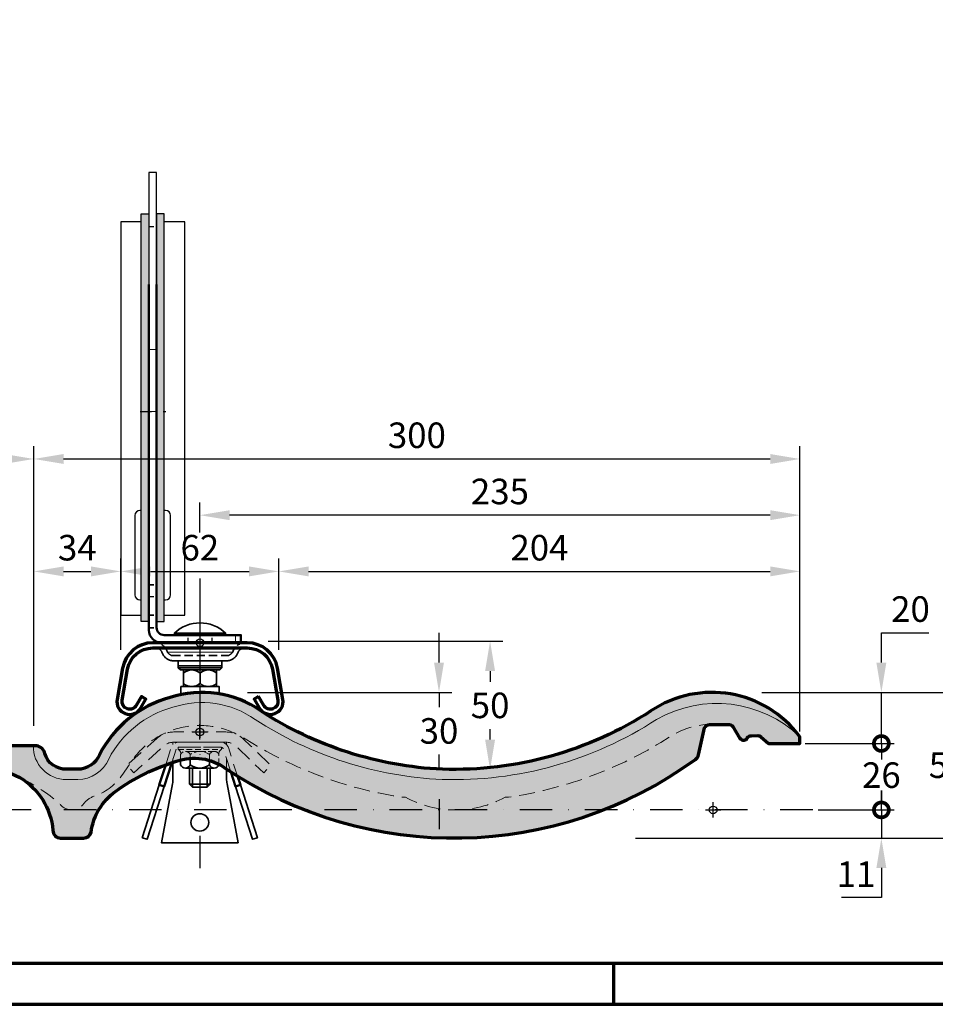
# Model space of a CAD drawing. Units: millimetres. Extents: x -488 to 1375, y -18 to 972.
# Drawn here: x 169 to 528, y 0 to 385 of the extents above; entities that cross this region are included whole.
import ezdxf
from ezdxf.enums import TextEntityAlignment as Align

# ---------------------------------------------------------------- set-up
doc = ezdxf.new("R2010")
doc.units = ezdxf.units.MM
doc.header["$PDMODE"] = 34
doc.header["$PDSIZE"] = 3
doc.linetypes.add('STRICHPUNKT', pattern=[25.4, 12.7, -6.35, 0, -6.35])
doc.linetypes.add('VERDECKT', pattern=[9.524999999999999, 6.35, -3.175])
doc.layers.add('Basispunkt', color=191, linetype='Continuous', plot=False)
for name, color, linetype, lineweight in [('BEMASSUNG', 170, 'Continuous', 25), ('CREATON_GrE 0.20 (rot)', 10, 'Continuous', 20), ('CREATON_GrE 0.25', 2, 'Continuous', 25), ('CREATON_GrE 0.35', 3, 'Continuous', 35), ('CREATON_GrE 0.50', 7, 'Continuous', 50), ('CREATON_GrE 0.70', 4, 'Continuous', 70), ('CREATON_GrE Schrägen', 171, 'Continuous', 20), ('CREATON_GrE_Zub 0.20', 1, 'Continuous', 25), ('CREATON_GrE_Zub 0.25', 2, 'Continuous', 25), ('CREATON_Linie 0.20 (rot)', 10, 'Continuous', 20), ('CREATON_Linie 0.25 - Funktion', 2, 'Continuous', 35), ('CREATON_Linie 0.35 - Funktion', 3, 'Continuous', 35), ('CREATON_Linie 0.50 - Funktion', 7, 'Continuous', 50), ('CREATON_Linie 0.70', 4, 'Continuous', 70), ('CREATON_Linie 0.70 - Funktion', 4, 'Continuous', 70), ('CREATON_PAPIER', 4, 'Continuous', 70), ('CREATON_PAPIER-Dateiname', 251, 'Continuous', 70), ('CREATON_Schraube', 143, 'Continuous', 35)]:
    doc.layers.add(name, color=color, linetype=linetype, lineweight=lineweight)
doc.layers.add('CREATON_GrE_Zub Schraffur solid', color=254, linetype='Continuous', lineweight=30, transparency=0.4)
doc.layers.add('CREATON_Schraffur grau_VA', color=254, linetype='Continuous', lineweight=30, transparency=0.4)
doc.layers.add('CREATON_Mittellinie', color=2, linetype='STRICHPUNKT')
doc.layers.add('Mittellinie', color=2, linetype='STRICHPUNKT')
doc.styles.add('ARIAL', font='arial.ttf')
doc.dimstyles.new('CREATON M1-1', dxfattribs={"dimscale": 3.33333, "dimtxt": 3, "dimasz": 3.5, "dimexe": 1.5, "dimexo": 0.625, "dimgap": 1.25, "dimtad": 1, "dimtih": 1, "dimtoh": 1, "dimdec": 1, "dimdsep": 46, "dimtxsty": 'ARIAL', "dimcen": 2.5, "dimclrd": 256, "dimclre": 256, "dimclrt": 256, "dimadec": 0, "dimazin": 0, "dimtfac": 1, "dimtdec": 1, "dimtmove": 0, "dimatfit": 3, "dimfxl": 1.25, "dimtvp": 1, "dimtolj": 1, "dimtzin": 0, "dimlwd": -1, "dimlwe": -1, "dimarcsym": 0})

# ---------------------------------------------------------------- blocks, each defined once
blk = doc.blocks.new('CREATON_DS-VER_Fläche-GrE - VA')
at = {"layer": 'CREATON_Schraffur grau_VA'}
h = blk.add_hatch(color=256, dxfattribs=at)
h.dxf.hatch_style = 1
edge = h.paths.add_edge_path()
edge.add_arc((-285.3571886483247, -10.40636834598725), 26.96460302968017, 5.115830004722909, 59.103903414731406, ccw=False)
edge.add_arc((-255.5000000000077, -8.001948570459405), 3, 180, 270)
edge.add_line((-255.5000000000077, -11.0019485704594), (-246.5000000000077, -11.0019485704594))
edge.add_arc((-246.5000000000077, -8.001948570459414), 2.999999999999991, 270, 347.3626342189932)
edge.add_arc((-220.2721301638883, -11.84938209040098), 23.51804782357011, 125.71937507718869, 172.2016493391211, ccw=False)
edge.add_arc((-187.3437764286932, -57.27516567457147), 79.62299229808704, 106.5945195369199, 125.87321216050259, ccw=False)
edge.add_arc((-203.0923884748026, -0.2576306980047498), 20.51710904068756, 53.58877265080838, 109.92330818059301, ccw=False)
edge.add_arc((-101.4518588202772, 149.4177817887724), 160.4245347718803, 236.1060005897256, 306.0877212029955)
edge.add_arc((-8.669867149815515, 22.23982596298277), 3.00000000000002, 304.7915902708081, 347.2367236164307)
edge.add_line((-5.743993684623376, 21.57705566666235), (-3.354810919397835, 32.12436971359227))
edge.add_arc((-1.272216315401119, 31.18445586041318), 2.28487162352597, 93.19216522444782, 155.7094541381237, ccw=False)
edge.add_arc((-0.6337640215127077, 3.546473979741695), 29.9291042524821, 90.00600440543627, 91.4659751761294, ccw=False)
edge.add_line((-0.6369004912051537, 33.47557806787805), (5.909692272508153, 33.46504453165326))
edge.add_arc((6.07199787359972, 31.59258018911468), 1.879485520621039, 31.98461119759793, 94.95402762718447, ccw=False)
edge.add_line((7.666159437993599, 32.58812764093875), (10.33641087097993, 28.19827641925366))
edge.add_arc((12.10996544424742, 29.41432287581483), 2.150410381502335, 214.4366765093833, 256.7265945325078)
edge.add_line((11.61623552229338, 27.32135952853895), (12.19821339871368, 27.33452644881999))
edge.add_arc((12.13162836741285, 28.65545032251748), 1.32260101561179, 272.8857188350765, 339.7777423106318)
edge.add_arc((14.94411995938742, 27.20153198882826), 1.860873907897535, 88.84283189237198, 147.6131879444656, ccw=False)
edge.add_line((14.98170034611684, 29.06202638968711), (17.52028257629325, 29.08836023024918))
edge.add_arc((17.5191053564619, 27.46947597529164), 1.618884682982692, 46.2065968657696, 89.95833567730352, ccw=False)
edge.add_line((18.63947080017869, 28.63805155663897), (21.70999660970728, 26.0046675004391))
edge.add_line((21.70999660970728, 26.0046675004391), (33.99999999999244, 26.0046675004391))
edge.add_line((33.99999999999244, 26.0046675004391), (33.99999999999244, 28.63805155663903))
edge.add_arc((-0.4730457085221458, 3.101488515438383), 42.9011297331265, 36.52990024002294, 123.852066130524)
edge.add_arc((-101.68289975931, 157.8614337882399), 142.0190695598536, 268.2543675758427, 302.9820244192885, ccw=False)
edge.add_arc((-99.5312805079608, 158.2500564400137), 142.4891077948804, 237.0124223541821, 267.39431723848065, ccw=False)
edge.add_arc((-200.1494082258245, 5.84044359093253), 40.15760783860804, 54.99050507931338, 108.1488223579101)
edge.add_arc((-201.1307231897037, 1.490751737954628), 44.04467399729088, 105.1719514066278, 152.8110631044938)
edge.add_arc((-248.7996677603841, 25.07793545126091), 9.169662976249002, 270.01991585263266, 337.81790812823533, ccw=False)
edge.add_line((-248.7964804112564, 15.90827302896872), (-253.1836982488862, 15.89247272463143))
edge.add_arc((-253.2429533049008, 24.83218602669979), 8.939909679904003, 198.1012118208229, 270.3797677611258, ccw=False)
edge.add_arc((-265.2738046925379, 21.54302674086021), 3.570224917539775, 8.237990688015394, 83.19874996573081)
edge.add_line((-264.850998550228, 25.08812771655144), (-276.600000000001, 25.08812764093881))
edge.add_arc((-278.5999996441786, 25.08812736804243), 1.999999644177611, -149.9449762725505, 7.817906691798271e-06, ccw=False)
edge.add_line((-280.3310890000011, 24.0864646409388), (-282.0689108129858, 27.08979137024079))
edge.add_arc((-283.800000000001, 26.08812764093858), 2.000000000000127, 30.05505100000623, 143.1301023541573)
edge.add_line((-285.4000000000012, 27.28812764093863), (-285.7000000074185, 26.88812763104869))
edge.add_arc((-287.3000000000011, 28.08812764093931), 2.000000000000482, 270.00000000000324, 323.1301019999846, ccw=False)
edge.add_line((-287.300000000001, 26.08812764093881), (-289.300000000001, 26.08812764093881))
edge.add_arc((-289.3000003455841, 28.08812636457503), 1.999998723636254, 209.4002250161936, 270.0000099002309, ccw=False)
edge.add_line((-291.0424230000012, 27.10631264093871), (-293.5575768844876, 31.56994314627781))
edge.add_arc((-295.300000000001, 30.58812764093891), 1.999999999999889, 29.40026299999934, 90)
edge.add_line((-295.300000000001, 32.58812764093881), (-298.5000000000011, 32.58812764093881))
edge.add_line((-298.5000000000011, 32.58812764093881), (-300.0000000000011, 31.08812764093881))
edge.add_line((-300.0000000000011, 31.08812764093881), (-300, 19.85834911326799))
edge.add_arc((-302.8638467428766, -52.09738163066213), 72.01269891525837, 64.19083665342691, 87.72082401497119, ccw=False)
edge.add_line((-271.5113120261259, 12.73198958250483), (-271.5113289697629, 12.73195454720906))
blk.add_lwpolyline([(-271.5113289697629, 12.73195454720906, -0.2400237207550758), (-258.5000000000077, -8.001948570459405, 0.414213562373095), (-255.5000000000077, -11.0019485704594), (-246.5000000000077, -11.0019485704594, 0.3509918694224949), (-243.5726771269678, -8.658287504987442, -0.2056446634278501), (-234.0023378626695, 7.244595231782597, -0.08431813866060091), (-210.0838403135397, 19.03152077566259, -0.2508789956491038), (-190.9139126991243, 16.25407700194805, 0.3152111031183293), (-6.958088043798227, 19.77612705844862, 0.1873487492714559), (-5.743993684623376, 21.57705566666235), (-3.354810919397835, 32.12436971359227, -0.2797567602980581), (-1.399449334763698, 33.4657822497705, -0.00637041040570875), (-0.6369004912051537, 33.47557806787805), (5.909692272508153, 33.46504453165326, -0.281885113367577), (7.666159437993599, 32.58812764093875), (10.33641087097993, 28.19827641925366, 0.1866478121598271), (11.61623552229338, 27.32135952853895), (12.19821339871368, 27.33452644881999, 0.3004520997275816), (13.37270268777883, 28.19827641925366), (13.37270268777883, 28.19827641925366, -0.2622068452192739), (14.98170034611684, 29.06202638968711), (17.52028257629325, 29.08836023024918, -0.1932563726064899), (18.63947080017869, 28.63805155663897), (21.70999660970728, 26.0046675004391), (33.99999999999244, 26.0046675004391), (33.99999999999244, 28.63805155663903, 0.4005899209593592), (-24.37114243819116, 38.72995894398659, -0.1526984707236453), (-106.0091301159912, 15.90827302896884, -0.1333480833890162), (-177.1104996333791, 38.73181264405008, 0.2361979528418307), (-212.6579513643715, 44.00023677525868, 0.2109112945633161), (-240.3086640492252, 21.61591652076999, -0.3047671279959746), (-248.7964804112564, 15.90827302896872), (-253.1836982488862, 15.89247272463143, -0.3262639736648206), (-261.7404193499326, 22.05458708186049, 0.3392633204709765), (-264.850998550228, 25.08812771655144), (-276.600000000001, 25.08812764093881, -0.7669456655211321), (-280.3310890000011, 24.0864646409388), (-282.0689108129858, 27.08979137024079, 0.5377414752474688), (-285.4000000000012, 27.28812764093863), (-285.7000000074185, 26.88812763104869, -0.2360679758682893), (-287.300000000001, 26.08812764093881), (-289.300000000001, 26.08812764093881, -0.2707561185333388), (-291.0424230000012, 27.10631264093871), (-293.5575768844876, 31.56994314627781, 0.2707558942831454), (-295.300000000001, 32.58812764093881), (-298.5000000000011, 32.58812764093881), (-300.0000000000011, 31.08812764093881), (-300, 19.85834911326799), (-300, 19.85834911326799), (-300, 19.85834911326799, -0.1030312070118922), (-271.5113120261259, 12.73198958250483)], format="xyb", close=True)
at = {"layer": 'Basispunkt'}
for p in [(-300, 0), (0, 0)]:
    blk.add_point(p, dxfattribs=at)
at = {"layer": 'CREATON_Linie 0.20 (rot)'}
blk.add_lwpolyline([(33.99999999999244, 28.63805155663903, 0.3319491279666355), (-22.16736441022374, 35.3916484807055, -0.1528059542552944), (-106.1609880084218, 11.9110470098606, -0.1335269013374867), (-179.3494873531126, 35.41637800219814, 0.2374534082422106), (-211.5104886508832, 40.16679580298553, 0.2105802717437399), (-236.6795737538418, 19.9259121418645, -0.3005841826171947), (-248.7879949984504, 11.90827764801438), (-253.2429533049007, 11.8922763467958, -0.4200190867779804), (-266.1803315702159, 25.0881277079963)], format="xyb", dxfattribs=at)
at = {"layer": 'CREATON_Linie 0.20 (rot)', "color": 1, "linetype": 'VERDECKT', "flags": 128}
blk.add_lwpolyline([(-271.5113120261259, 12.73198958250482, -0.06478737925750434), (-255.9649074447693, 2.549835112481389), (-255.9649074447693, 2.549835112481389, 0.5401152126559882), (-246.2811783586183, 2.669833299611867, -0.1447761244128703), (-241.8916042945987, 5.543710945300688, 0.1596273859664846), (-231.1198302681528, 14.02545160900132), (-228.898630482609, 17.22496505707085, -0.4261261469537125), (-183.2555013285389, 27.75981797390358), (-180.1854482419205, 26.00654983099258, 0.1000404242360654), (-121.3399452053648, 4.938561571967796), (-120.4927424250861, 4.937595050839889, 0.2527892308738961), (-81.43318919881972, 4.936239367505834), (-80.12060612337132, 4.937595050839889, 0.0984156551020997), (-20.42767324730835, 26.44185442414016), (-14.7176050397054, 29.95474358473888, -0.1166129297253227), (-1.39944933476478, 33.46578224977044, -0.1166129297253227)], format="xyb", dxfattribs=at)
blk = doc.blocks.new('DIN6923-VER')
at = {"color": 0, "linetype": 'ByBlock', "ltscale": 0.35}
for points in [[(-3.754722296592464, -6.849999999998658, -0.6661733875264385), (-7.507499046324912, -6.849999999998544), (-7.507499046324912, -4.975247228578965)], [(-2.003952559448408e-13, -8.099999999998461, 0.1620839803639259), (3.754723250267744, -6.849999999998632, 0.1620839803639259)], [(3.754723250267744, -6.84999999999866, 0.6661733875264392), (7.507499999999966, -6.849999999998547), (7.507499999999966, -6.632174010807304)]]:
    blk.add_lwpolyline(points, format="xyb", dxfattribs=at)
for points in [[(-3.754722296592464, -4.315193576227163), (-3.754722296592464, -6.849999999998658)], [(3.754723250267745, -5.09855689232894), (3.754723250267744, -6.84999999999866)], [(9.53675025505696e-07, -8.099999999998547), (-5.631110671458575, -8.099999999998545)], [(2.69784194983913e-14, -8.099999999998547), (5.631111625133854, -8.099999999998548)]]:
    blk.add_lwpolyline(points, dxfattribs=at)
blk.add_arc((9.536745721492721e-07, -1.835821325557902), 6.264178674440555, 233.1733528930975, 270, dxfattribs=at)
at = {"layer": 'CREATON_Linie 0.20 (rot)', "color": 8, "linetype": 'VERDECKT', "ltscale": 0.35}
for p, q in [((-8.500000000000028, -0.7999999999999545), (-8.500000000000028, 0)), ((-8.500000000000028, 0), (8.500000000000028, 0)), ((8.500000000000028, 0), (8.500000000000028, -0.7999999999999545)), ((-8.500000000000028, -0.7999999999999545), (8.500000000000028, -0.7999999999999545)), ((5.631111625133457, -1.600000000000477), (-5.631110671461698, -1.600000000003092))]:
    blk.add_line(p, q, dxfattribs=at)
for points in [[(-7.507499046324912, -4.975247228578965), (-7.507499046324911, -2.850000000007411, -0.6661733875264385), (-3.754722296592463, -2.84999999999843), (-3.754722296592464, -4.315193576227163)], [(9.53675026948986e-07, -1.59999999999863, 0.162083980363926), (-3.754722296592918, -2.849999999998459, 0.162083980363926)], [(7.507499999999966, -6.632174010807304), (7.507499999999967, -2.849999999998092, 0.6661733875264385), (3.754723250267745, -2.849999999998432), (3.754723250267745, -5.09855689232894)]]:
    blk.add_lwpolyline(points, format="xyb", dxfattribs=at)
for points in [[(9.53675026948986e-07, -1.599999999998545), (-5.631110671458573, -1.599999999998543)], [(2.842170943040401e-14, -1.599999999998545), (5.631111625133856, -1.599999999998546)]]:
    blk.add_lwpolyline(points, dxfattribs=at)
for centre, radius, start, end in [((-9.40191955712865, -2.501919557128758), 1.926133190220368, 349.5886123793649, 62.07898099877029), ((2.544044577946901e-13, -7.86417867443919), 6.264178674440555, 53.17335289309752, 89.99999999999999), ((9.40191955712865, -2.501919557128758), 1.926133190220368, 117.9210190012297, 190.4113876206351)]:
    blk.add_arc(centre, radius, start, end, dxfattribs=at)
blk = doc.blocks.new('CREATON_DS-ZUB_Befestigungslasche - VA dyn')
at = {"layer": 'Basispunkt'}
blk.add_point((0, 0), dxfattribs=at)
at = {"layer": 'CREATON_Linie 0.20 (rot)', "color": 1, "linetype": 'VERDECKT', "flags": 128}
blk.add_lwpolyline([(-20.33924866155405, -5.682562348505485), (-16.85232513406697, -2.555360779443959, -0.1848287628993796), (-10.17569822553315, 0), (10.17569822553315, 0, -0.1939770824003312), (17.11109283487895, -2.795813605086494), (19.82126838861853, -5.404871157936213), (27.83366934651167, -13.11832544203457), (25.05951150277332, -16), (14.33693499114065, -5.677488163051919, 0.1939770824003318), (10.17569822553315, -4), (-10.17569822553315, -4, 0.1848287628993791), (-14.18167437065347, -5.533216467666364), (-25.85245188531206, -16), (-28.52310264872557, -13.02214431177761)], format="xyb", close=True, dxfattribs=at)
for points in [[(-13.35947603471283, -12.87021137298684), (-11.1703781967862, -6.079540528806319, -0.3255581123210123), (-8.315075347369145, -3.999999999999943), (8.315075347369145, -4, -0.3255581123210166), (11.17037819678626, -6.079540528806376), (14.78004478597004, -17.27687362178466)], [(12.13673569432061, -15.59570456469359), (9.266842963841555, -6.693180176268754, 0.3255581123210066), (8.315075347369145, -6), (-8.315075347369032, -6, 0.3255581123210088), (-9.266842963841441, -6.693180176268811), (-10.99683145456861, -12.05967508627963)]]:
    blk.add_lwpolyline(points, format="xyb", dxfattribs=at)
for points in [[(-10.5, -4.008770713861963), (-10.5, -4.944250924279515)], [(10.5, -4.944250924279459), (10.5, -4.008770713861963)], [(-10.5, -10.518483635373), (-10.5, -11.89969424680558)], [(10.5, -14.51786407258845), (10.5, -10.5184836353726)]]:
    blk.add_lwpolyline(points, dxfattribs=at)
at = {"layer": 'CREATON_Linie 0.25 - Funktion'}
blk.add_lwpolyline([(-10.5, -11.89969424680558), (-10.5, -18.41922098399186, -0.04637017964159718), (-10.67127813065679, -20.26210633449375), (-15, -43.34862297099068), (0, -43.34862297099068), (15, -43.34862297099068), (10.67127813065679, -20.26210633449375, -0.04637017964159695), (10.5, -18.41922098399186), (10.5, -14.51786407258845)], format="xyb", dxfattribs=at)
blk.add_ellipse((0, -35.37906538625663), major_axis=(3.501821668478708, 0), ratio=0.9672285724885132, dxfattribs=at)
at = {"layer": 'CREATON_Linie 0.35 - Funktion'}
for points in [[(-22.55218195575219, -41.38636035253745), (-15.88313042740712, -20.69869030542628)], [(-13.97959519446236, -21.31232995288889), (-20.64864672280737, -42.00000000000006), (-22.55218195575219, -41.38636035253745)], [(15.88313042740719, -20.69869030542627), (22.5521819557523, -41.38636035253745), (20.64864672280754, -42.00000000000006), (13.9795951944625, -21.31232995288885)]]:
    blk.add_lwpolyline(points, dxfattribs=at)
at = {"layer": 'CREATON_Linie 0.50 - Funktion'}
for points in [[(-13.97959519446238, -21.31232995288889), (-15.88313042740712, -20.69869030542628), (-13.35947603471283, -12.87021137298684)], [(-10.99683145456861, -12.05967508627963), (-13.97959519446238, -21.31232995288889)], [(14.78004478597004, -17.27687362178466), (15.88313042740714, -20.69869030542628), (13.9795951944625, -21.31232995288885), (12.13673569432061, -15.59570456469359)]]:
    blk.add_lwpolyline(points, dxfattribs=at)
at = {"layer": 'CREATON_Mittellinie'}
blk.add_line((0.0805340000000001, -53.34862297099068), (0.0805340000000001, 56.65137702900932), dxfattribs=at)
at = {"layer": 'CREATON_Schraube', "color": 1}
for p, q in [((-2.85714285428466, -21.55846586752679), (-2.857142854291784, -14.09999999999854)), ((2.85714285427964, -14.09999999999855), (2.857142854286764, -21.55846586752679)), ((-3.999999995998991, -20.41560872581246), (3.999999996001094, -20.41560872581246))]:
    blk.add_line(p, q, dxfattribs=at)
blk.add_lwpolyline([(3.999999995953726, -14.09999999999855), (3.999999996001094, -20.41560872581246), (2.857142854286764, -21.55846586752679), (-2.85714285428466, -21.55846586752679), (-3.999999995998991, -20.41560872581246), (-3.999999996046359, -14.09999999999854)], dxfattribs=at)
at = {"layer": 'CREATON_Schraube'}
blk.add_blockref('DIN6923-VER', (5.684341886080801e-14, -6), dxfattribs=at)
blk = doc.blocks.new('*U65')
blk.add_lwpolyline([(22.95253892505025, -14.03589838480002), (21.22048811745026, -15.03589838480002), (23.22048811742798, -18.49999999999977, 0.8390996311772853), (32.47465390144998, -15.13175911159999), (30.32072510149646, -2.916221867997365, 0.3639702342662143), (18.50303206535, 7), (-18.50303194554999, 7, 0.3639702342662143), (-30.32072498164962, -2.91622186799998), (-32.47465378161087, -15.13175911166559, 0.8390996311772853), (-23.2204879976498, -18.5), (-21.2204879976498, -15.03589838480002), (-22.95253880514974, -14.03589838480002), (-24.95253880519658, -17.49999999999989, -0.8390996311772853), (-30.50503827554985, -15.47905546699997), (-28.35110947564999, -3.263518223300025, -0.3639702342662143), (-18.50303194554999, 5), (18.50303206535, 5, -0.3639702342662143), (28.35110959547183, -3.263518223331062), (30.50503839545036, -15.47905546699997, -0.8390996311772853), (24.95253892499659, -17.49999999999989)], format="xyb", close=True)
at = {"layer": 'Basispunkt'}
blk.add_point((5.995025276206434e-08, 7), dxfattribs=at)
at = {"layer": 'CREATON_GrE 0.20 (rot)'}
blk.add_line((-12.94320804627478, 3.341643675400064), (12.94320816617528, 3.341643675400064), dxfattribs=at)
at = {"layer": 'CREATON_GrE 0.35', "linetype": 'VERDECKT'}
blk.add_lwpolyline([(-16.80189847568045, 4.915288484820621, -0.2347943411411455), (-14.9150052280711, 3.299033816616088, 0.2191192257844957), (-11.97974660216369, 0.2286914216747391, 0.08725741748874888), (-10.79500092970011, 0), (10.79500092970011, 0, 0.08725746434521356), (11.97974660216414, 0.2286914216747391, 0.2188007620717992), (14.91500522807155, 3.299033816616088, -0.3025233326900596), (17.50000005990023, 5.000000000048317)], format="xyb", dxfattribs=at)
at = {"layer": 'CREATON_GrE 0.35', "linetype": 'VERDECKT', "ltscale": 0.5}
blk.add_lwpolyline([(-16.71805589568112, 6.938329732486068, -0.2625434215064145), (-13.04069634671214, 4.000000000031378, 0.2221996450281726), (-11.25410773806971, 2.09246972763026, 0.08071285632735421), (-10.79500092970557, 2), (10.79500092970011, 2, 0.0807129476076395), (11.25410773807016, 2.09246972763026, 0.2222284102223331), (13.04069634671214, 4.000000000031378, -0.3068429888156333), (17.50000005985339, 7.000000000048317)], format="xyb", dxfattribs=at)
at = {"layer": 'Mittellinie', "linetype": 'STRICHPUNKT'}
blk.add_line((5.995025276206434e-08, -22.07848677380002), (5.995025276206434e-08, 9), dxfattribs=at)
blk = doc.blocks.new('*U55')
for points in [[(-4.500000000000004, 148), (-12.5, 148), (-12.5, -6), (-4.500000000000004, -6)], [(4.500000000000004, -6), (12.5, -6), (12.5, 148), (4.500000000000004, 148)]]:
    blk.add_lwpolyline(points)
for points in [[(-4.500000000000002, 35), (-5, 35, 0.414213562373095), (-7, 33), (-7, 2, 0.414213562373095), (-5, 0), (-4.500000000000002, 0)], [(4.500000000000002, 0), (5, 0, 0.414213562373095), (7, 2), (7, 33, 0.414213562373095), (5, 35), (4.500000000000002, 35)]]:
    blk.add_lwpolyline(points, format="xyb")
blk = doc.blocks.new('*U74')
at = {"layer": 'CREATON_GrE_Zub Schraffur solid', "transparency": 33554483}
h = blk.add_hatch(color=256, dxfattribs=at)
h.dxf.hatch_style = 1
h.paths.add_polyline_path([(-23, 8.310448267924357), (-23, 167.895158842734), (-20, 167.895158842734), (-20, 8.310448267924357)])
h.paths.add_polyline_path([(-14, 8.310448267924357), (-14, 167.895158842734), (-17, 167.895158842734), (-17, 8.310448267924357)])
at = {"color": 0, "linetype": 'ByBlock'}
for points in [[(-20, 140.2441769891199), (-20, 5)], [(-17, 6), (-17, 140.2441769891199)]]:
    blk.add_lwpolyline(points, dxfattribs=at)
blk.add_lwpolyline([(-20, 5, 0.4142135623730951), (-15, 0), (16, 0), (16, 3), (-14, 3, -0.414213562373095), (-17, 6)], format="xyb")
at = {"layer": 'Basispunkt'}
blk.add_point((0, 0), dxfattribs=at)
at = {"layer": 'CREATON_GrE 0.25'}
blk.add_lwpolyline([(-17, 140.2441769891199), (-17, 184), (-20, 184), (-20, 140.2441769891199)], dxfattribs=at)
at = {"layer": 'CREATON_GrE 0.25', "linetype": 'VERDECKT', "ltscale": 0.3}
for points in [[(-20, 162.9791800000004), (-17, 162.9791800000004)], [(-20, 18.07839353935938), (-17, 18.07839353935938)], [(-4.699999999999818, 0), (-4.699999999999818, 3)], [(4.700000000000728, 0), (4.700000000000728, 3)]]:
    blk.add_lwpolyline(points, dxfattribs=at)
at = {"layer": 'CREATON_GrE 0.35', "linetype": 'VERDECKT', "ltscale": 0.3}
for points in [[(-20, 22.65640577389479), (-17, 22.65640577389479)], [(-20, 10.80000000000018), (-17, 10.80000000000018)], [(-20.00000000101454, 5.79999999701667), (-17.00000000101454, 5.79999999701667)]]:
    blk.add_lwpolyline(points, dxfattribs=at)
at = {"layer": 'CREATON_GrE Schrägen'}
blk.add_lwpolyline([(-17, 114.836987085994), (-20, 114.836987085994)], dxfattribs=at)
at = {"layer": 'CREATON_GrE Schrägen', "linetype": 'VERDECKT', "ltscale": 0.3}
blk.add_lwpolyline([(-17, 90.59000000000015), (-20, 90.59000000000015)], dxfattribs=at)
at = {"layer": 'CREATON_GrE Schrägen', "ltscale": 0.3}
blk.add_lwpolyline([(13.85945845630522, 0), (13.85945845630522, 3)], dxfattribs=at)
at = {"layer": 'CREATON_GrE_Zub 0.25'}
for points in [[(-23, 8.310448267924357), (-23, 167.895158842734), (-20, 167.895158842734), (-20, 8.310448267924357)], [(-14, 8.310448267924357), (-14, 167.895158842734), (-17, 167.895158842734), (-17, 8.310448267924357)]]:
    blk.add_lwpolyline(points, close=True, dxfattribs=at)
at = {"layer": 'CREATON_Schraube'}
for p, q in [((-9.999999999900346, 3.796800000000074), (10.00000000019827, 3.796800000000076)), ((-10.00000000000213, 3.796799999903044), (-10.00000000000213, 3.39999999980256)), ((-10.00000000000213, 3.796799999903044), (-7.071067811801498, 3.796799999903044)), ((-9.999999999899956, 3.399999999899592), (10.00000000019827, 3.399999999899592)), ((-10.00000000000213, 3.39999999980256), (-9.60000000010254, 2.999999999902968)), ((-10.00000000000213, 3.39999999980256), (-7.071067811801498, 3.39999999980256)), ((-7.071067811699322, 3.796800000000076), (10.00000000019827, 3.796800000000076)), ((-7.071067811699322, 3.399999999899592), (10.00000000019827, 3.399999999899592)), ((9.600000000000364, 3), (10.00000000019827, 3.399999999899592)), ((10.00000000019827, 3.399999999899592), (10.00000000019827, 3.796800000000076))]:
    blk.add_line(p, q, dxfattribs=at)
blk.add_lwpolyline([(-9.600000000000364, 3), (9.600000000000364, 3), (10.00000000019827, 3.399999999899592), (10.00000000019827, 3.796800000000076, 0.4003200000001248), (-10.00000000000224, 3.796799999902927), (-9.999999999899956, 3.399999999899592)], format="xyb", close=True, dxfattribs=at)
blk.add_lwpolyline([(-9.600000000000364, 3), (9.600000000000364, 3)], dxfattribs=at)
blk.add_arc((0, -6.691607993700018), 14.49160799360509, 46.36557305130434, 133.6344269486957, dxfattribs=at)
at = {"layer": 'Mittellinie', "ltscale": 0.35}
blk.add_lwpolyline([(-23.41227619537494, 90.59000000000015), (-13.43719002700709, 90.59000000000015)], dxfattribs=at)
at = {"layer": 'Mittellinie'}
blk.add_lwpolyline([(0, -2.943484707809489), (0, 5.672996682090911)], dxfattribs=at)
at = {"layer": 'CREATON_GrE_Zub 0.20'}
blk.add_blockref('*U55', (-18.5, 16.80000000000018), dxfattribs=at)
blk = doc.blocks.new('CREATON_DS-VER__GrE - Rundholz - VA_neu')
at = {"layer": 'CREATON_Linie 0.25 - Funktion'}
blk.add_line((-192.4194659400573, 55.60037287680017), (-209.4194659400573, 55.60037287680017), dxfattribs=at)
blk.add_lwpolyline([(-209.4194659400573, 56.40037287680012), (-209.4194659400573, 58.40037287680012), (-192.4194659400573, 58.40037287680012), (-192.4194659400573, 56.40037287680012)], close=True, dxfattribs=at)
at = {"layer": 'CREATON_Linie 0.25 - Funktion', "flags": 128}
blk.add_lwpolyline([(-193.2194659400574, 54.80037287680021), (-192.4194659400573, 55.60037287680017), (-192.4194659400573, 56.40037287680012), (-209.4194659400573, 56.40037287680012), (-209.4194659400573, 55.60037287680017), (-208.6194659400575, 54.80037287680021)], close=True, dxfattribs=at)
at = {"layer": 'CREATON_Linie 0.25 - Funktion'}
blk.add_lwpolyline([(-208.4194659400573, 45.43603340801637, -0.08893267536101578), (-193.4194659400573, 45.42996857533127), (-193.4194659400573, 48.30037287680021), (-208.4194659400573, 48.30037287680021)], format="xyb", close=True, dxfattribs=at)
at = {"layer": 'CREATON_Schraube'}
for p, q in [((-200.9194659400573, 54.80037287680021), (-207.4194659400573, 54.80037287680021)), ((-207.4194659400573, 54.80037287680021), (-207.4194659400573, 48.30037287680021)), ((-200.9194659400573, 54.80037287680021), (-194.4194659400573, 54.80037287680021)), ((-194.4194659400573, 54.80037287680021), (-194.4194659400573, 48.30037287680021)), ((-200.9194659400573, 53.55037287680044), (-200.9194659400573, 49.55037287679885)), ((-200.9194659400573, 48.30037287680021), (-207.4194659400573, 48.30037287680021)), ((-200.9194659400573, 48.30037287680021), (-194.4194659400573, 48.30037287680021))]:
    blk.add_line(p, q, dxfattribs=at)
for centre, start, end in [((-204.1694659400573, 49.9503728768003), 47.92497794916496, 132.0750220508371), ((-197.6694659400573, 49.9503728768003), 47.92497794916496, 132.0750220508371), ((-204.1694659400573, 53.15037287680012), 227.9249779491629, 312.0750220508348), ((-197.6694659400573, 53.15037287680012), 227.9249779491629, 312.0750220508348)]:
    blk.add_arc(centre, 4.849999999999924, start, end, dxfattribs=at)
at = {"layer": 'CREATON_GrE 0.50', "color": 3}
blk.add_blockref('*U74', (-200.919465880107, 65.40037287680012), dxfattribs=at)
at = {"layer": 'CREATON_GrE 0.70'}
blk.add_blockref('*U65', (-200.9194659400573, 58.40037287680012), dxfattribs=at)
at = {"layer": 'CREATON_Linie 0.70'}
blk.add_blockref('CREATON_DS-VER_Fläche-GrE - VA', (0, 0), dxfattribs=at)
at = {"layer": 'CREATON_Linie 0.70 - Funktion'}
blk.add_blockref('CREATON_DS-ZUB_Befestigungslasche - VA dyn', (-201.0000000000075, 30.50721836804314), dxfattribs=at)
blk = doc.blocks.new('*D25')
at = {"layer": 'BEMASSUNG', "transparency": 16777216}
for p, q in [((140.7857142857066, 108.9864202968816), (140.7857142857066, 218.4216010664589)), ((174.7857142857066, 108.9864202968816), (174.7857142857066, 218.4216010664589)), ((152.4523692857066, 213.4216060664589), (163.1190592857066, 213.4216060664589))]:
    blk.add_line(p, q, dxfattribs=at)
for points in [[(152.4523692857066, 215.3660485664589), (152.4523692857066, 211.4771635664589), (140.7857142857066, 213.4216060664589)], [(163.1190592857066, 215.3660485664589), (163.1190592857066, 211.4771635664589), (174.7857142857066, 213.4216060664589)]]:
    blk.add_solid(points, dxfattribs=at)
at = {"layer": 'Defpoints', "color": 0, "transparency": 16777216}
for p in [(174.7857142857066, 213.4216060664589), (140.7857142857066, 106.9030890468816), (174.7857142857066, 106.9030890468816)]:
    blk.add_point(p, dxfattribs=at)
at = {"layer": 'BEMASSUNG', "transparency": 16777216, "insert": (157.7857142857066, 222.6974039757359), "char_height": 9.99999, "attachment_point": 5, "style": 'ARIAL'}
blk.add_mtext('\\A1;34', dxfattribs=at)
blk = doc.blocks.new('*D26')
at = {"layer": 'BEMASSUNG', "transparency": 16777216}
for p, q in [((174.7857142857066, 108.9864202968816), (174.7857142857066, 174.4216010664589)), ((208.8429277654317, 138.6722606821732), (208.8429277654317, 174.4216010664589)), ((186.4523692857066, 169.4216060664589), (197.1762727654317, 169.4216060664589))]:
    blk.add_line(p, q, dxfattribs=at)
for points in [[(186.4523692857066, 171.3660485664589), (186.4523692857066, 167.4771635664589), (174.7857142857066, 169.4216060664589)], [(197.1762727654317, 171.3660485664589), (197.1762727654317, 167.4771635664589), (208.8429277654317, 169.4216060664589)]]:
    blk.add_solid(points, dxfattribs=at)
at = {"layer": 'Defpoints', "color": 0, "transparency": 16777216}
for p in [(208.8429277654317, 169.4216060664589), (208.8429277654317, 136.5889294321732), (174.7857142857066, 106.9030890468816)]:
    blk.add_point(p, dxfattribs=at)
at = {"layer": 'BEMASSUNG', "transparency": 16777216, "insert": (191.8143210255691, 178.6974039757359), "char_height": 9.99999, "attachment_point": 5, "style": 'ARIAL'}
blk.add_mtext('\\A1;34', dxfattribs=at)
blk = doc.blocks.new('*D27')
at = {"layer": 'BEMASSUNG', "transparency": 16777216}
for p, q in [((270.7285008059772, 138.6722606821732), (270.7285008059772, 174.4216010664589)), ((474.7857142857068, 106.7928113780673), (474.7857142857068, 174.4216010664589)), ((282.3951558059772, 169.4216060664589), (463.1190592857068, 169.4216060664589))]:
    blk.add_line(p, q, dxfattribs=at)
for points in [[(282.3951558059772, 171.3660485664589), (282.3951558059772, 167.4771635664589), (270.7285008059772, 169.4216060664589)], [(463.1190592857068, 171.3660485664589), (463.1190592857068, 167.4771635664589), (474.7857142857068, 169.4216060664589)]]:
    blk.add_solid(points, dxfattribs=at)
at = {"layer": 'Defpoints', "color": 0, "transparency": 16777216}
for p in [(474.7857142857068, 169.4216060664589), (270.7285008059772, 136.5889294321732), (474.7857142857068, 104.7094801280673)]:
    blk.add_point(p, dxfattribs=at)
at = {"layer": 'BEMASSUNG', "transparency": 16777216, "insert": (372.757107545842, 178.693993337946), "char_height": 9.99999, "attachment_point": 5, "style": 'ARIAL'}
blk.add_mtext('\\A1;204', dxfattribs=at)
blk = doc.blocks.new('*D28')
at = {"layer": 'BEMASSUNG', "transparency": 16777216}
for p, q in [((174.7857142857066, 108.9864202968816), (174.7857142857066, 218.4216010664589)), ((474.7857142857068, 106.7928113780673), (474.7857142857068, 218.4216010664589)), ((186.4523692857066, 213.4216060664589), (463.1190592857068, 213.4216060664589))]:
    blk.add_line(p, q, dxfattribs=at)
for points in [[(186.4523692857066, 215.3660485664589), (186.4523692857066, 211.4771635664589), (174.7857142857066, 213.4216060664589)], [(463.1190592857068, 215.3660485664589), (463.1190592857068, 211.4771635664589), (474.7857142857068, 213.4216060664589)]]:
    blk.add_solid(points, dxfattribs=at)
at = {"layer": 'Defpoints', "color": 0, "transparency": 16777216}
for p in [(474.7857142857068, 213.4216060664589), (174.7857142857066, 106.9030890468816), (474.7857142857068, 104.7094801280673)]:
    blk.add_point(p, dxfattribs=at)
at = {"layer": 'BEMASSUNG', "transparency": 16777216, "insert": (324.7857142857067, 222.6974039757359), "char_height": 9.99999, "attachment_point": 5, "style": 'ARIAL'}
blk.add_mtext('\\A1;300', dxfattribs=at)
blk = doc.blocks.new('*D29')
at = {"layer": 'BEMASSUNG', "transparency": 16777216}
for p, q in [((333.4411073061632, 133.7361350009688), (333.4411073061632, 145.4027900009688)), ((258.4835189340371, 122.0694800009688), (338.4411023061633, 122.0694800009688)), ((333.4411073061632, 122.0694800009688), (333.4411073061632, 116.2674343096686)), ((333.4411073061632, 91.9137927998145), (333.4411073061632, 97.71583849111471)), ((333.4411073061632, 80.2471377998145), (333.4411073061632, 68.5804827998145))]:
    blk.add_line(p, q, dxfattribs=at)
for points in [[(331.4966648061632, 133.7361350009688), (335.3855498061632, 133.7361350009688), (333.4411073061632, 122.0694800009688)], [(331.4966648061633, 80.2471377998145), (335.3855498061632, 80.2471377998145), (333.4411073061632, 91.9137927998145)]]:
    blk.add_solid(points, dxfattribs=at)
at = {"layer": 'Defpoints', "color": 0, "transparency": 16777216}
for p in [(256.4001876840371, 122.0694800009688), (333.4411073061632, 91.9137927998145), (339.1028145264045, 91.9137927998145)]:
    blk.add_point(p, dxfattribs=at)
at = {"layer": 'BEMASSUNG', "transparency": 16777216, "insert": (333.4411073061632, 106.9916364003915), "char_height": 9.99999, "attachment_point": 5, "style": 'ARIAL'}
blk.add_mtext('\\A1;30', dxfattribs=at)
blk = doc.blocks.new('*D30')
at = {"layer": 'BEMASSUNG', "transparency": 16777216}
for p, q in [((239.7857142857068, 184.7076464140024), (239.7857142857068, 196.4216010664589)), ((474.7857142857068, 106.7928113780673), (474.7857142857068, 196.4216010664589)), ((463.1190592857068, 191.4216060664589), (251.4523692857068, 191.4216060664589))]:
    blk.add_line(p, q, dxfattribs=at)
for points in [[(251.4523692857068, 193.3660485664589), (251.4523692857068, 189.4771635664589), (239.7857142857068, 191.4216060664589)], [(463.1190592857068, 193.3660485664589), (463.1190592857068, 189.4771635664589), (474.7857142857068, 191.4216060664589)]]:
    blk.add_solid(points, dxfattribs=at)
at = {"layer": 'Defpoints', "color": 0, "transparency": 16777216}
for p in [(239.7857142857068, 191.4216060664589), (239.7857142857068, 182.6243151640024), (474.7857142857068, 104.7094801280673)]:
    blk.add_point(p, dxfattribs=at)
at = {"layer": 'BEMASSUNG', "transparency": 16777216, "insert": (357.2857142857068, 200.6974039757359), "char_height": 9.99999, "attachment_point": 5, "style": 'ARIAL'}
blk.add_mtext('\\A1;235', dxfattribs=at)
blk = doc.blocks.new('*D31')
at = {"layer": 'BEMASSUNG', "transparency": 16777216}
for p, q in [((208.8429277654317, 138.6722606821732), (208.8429277654317, 174.4216010664589)), ((270.7285008059772, 138.6722606821732), (270.7285008059772, 174.4216010664589)), ((220.5095827654317, 169.4216060664589), (259.0618458059772, 169.4216060664589))]:
    blk.add_line(p, q, dxfattribs=at)
for points in [[(220.5095827654317, 171.3660485664589), (220.5095827654317, 167.4771635664589), (208.8429277654317, 169.4216060664589)], [(259.0618458059772, 171.3660485664589), (259.0618458059772, 167.4771635664589), (270.7285008059772, 169.4216060664589)]]:
    blk.add_solid(points, dxfattribs=at)
at = {"layer": 'Defpoints', "color": 0, "transparency": 16777216}
for p in [(270.7285008059772, 169.4216060664589), (208.8429277654317, 136.5889294321732), (270.7285008059772, 136.5889294321732)]:
    blk.add_point(p, dxfattribs=at)
at = {"layer": 'BEMASSUNG', "transparency": 16777216, "insert": (239.7857142857044, 178.693993337946), "char_height": 9.99999, "attachment_point": 5, "style": 'ARIAL'}
blk.add_mtext('\\A1;62', dxfattribs=at)
blk = doc.blocks.new('*D32')
at = {"layer": 'BEMASSUNG', "transparency": 16777216}
for p, q in [((266.6035924093991, 142.0694800009688), (358.4411023061646, 142.0694800009688)), ((353.4411073061646, 130.4028250009688), (353.4411073061646, 126.2640236718792)), ((353.4411073061646, 103.5804477998145), (353.4411073061646, 107.7192491289051))]:
    blk.add_line(p, q, dxfattribs=at)
for points in [[(351.4966648061646, 130.4028250009688), (355.3855498061645, 130.4028250009688), (353.4411073061646, 142.0694800009688)], [(351.4966648061646, 103.5804477998145), (355.3855498061646, 103.5804477998145), (353.4411073061646, 91.9137927998145)]]:
    blk.add_solid(points, dxfattribs=at)
at = {"layer": 'Defpoints', "color": 0, "transparency": 16777216}
for p in [(264.5202611593991, 142.0694800009688), (353.4411073061646, 91.9137927998145), (359.1028145264045, 91.9137927998145)]:
    blk.add_point(p, dxfattribs=at)
at = {"layer": 'BEMASSUNG', "transparency": 16777216, "insert": (353.4411073061646, 116.9916364003921), "char_height": 9.99999, "attachment_point": 5, "style": 'ARIAL'}
blk.add_mtext('\\A1;50', dxfattribs=at)
blk = doc.blocks.new('_DotSmall')
at = {"color": 0, "linetype": 'ByBlock', "const_width": 0.5}
blk.add_lwpolyline([(-0.0625, 0, 1), (0.0625, 0, 1)], format="xyb", close=True, dxfattribs=at)
blk = doc.blocks.new('*D33')
at = {"layer": 'BEMASSUNG', "transparency": 16777216}
for p, q in [((506.6460030817556, 76.07142857142848), (506.6460030817556, 87.73808357142849)), ((481.8690455357146, 76.07142857142848), (511.6459980817556, 76.07142857142848)), ((506.6460030817556, 76.07142857142848), (506.6460030817556, 65.07073191696969)), ((410.4089245372504, 65.07073191696966), (511.6459980817556, 65.07073191696969)), ((506.6460030817556, 53.40407691696969), (506.6460030817556, 41.73742191696969)), ((506.6460030817556, 41.73742191696969), (491.0264188832563, 41.73742191696968))]:
    blk.add_line(p, q, dxfattribs=at)
blk.add_solid([(504.7015605817556, 53.40407691696969), (508.5904455817555, 53.40407691696969), (506.6460030817556, 65.07073191696969)], dxfattribs=at)
at = {"layer": 'Defpoints', "color": 0, "transparency": 16777216}
for p in [(479.7857142857146, 76.07142857142847), (408.3255932872504, 65.07073191696966), (506.6460030817556, 65.07073191696969)]:
    blk.add_point(p, dxfattribs=at)
at = {"layer": 'BEMASSUNG', "transparency": 16777216, "xscale": 11.666655, "yscale": 11.666655, "zscale": 11.666655, "rotation": 270}
blk.add_blockref('_DotSmall', (506.6460030817556, 76.07142857142848), dxfattribs=at)
at = {"layer": 'BEMASSUNG', "transparency": 16777216, "insert": (496.7528797325058, 50.92454324370897), "char_height": 9.99999, "attachment_point": 5, "style": 'ARIAL'}
blk.add_mtext('\\A1;11', dxfattribs=at)
blk = doc.blocks.new('*D34')
at = {"layer": 'BEMASSUNG', "transparency": 16777216}
for p, q in [((459.8975242049671, 122.0707319169697), (537.7857092857109, 122.0707319169697)), ((532.7857142857109, 110.4040769169697), (532.7857142857109, 102.8226553617173)), ((532.7857142857109, 76.73738691696968), (532.7857142857109, 84.31880847222206)), ((410.4089245372504, 65.07073191696966), (537.7857092857109, 65.07073191696968))]:
    blk.add_line(p, q, dxfattribs=at)
for points in [[(530.8412717857109, 110.4040769169697), (534.730156785711, 110.4040769169697), (532.7857142857109, 122.0707319169697)], [(530.8412717857109, 76.73738691696968), (534.730156785711, 76.73738691696968), (532.7857142857109, 65.07073191696968)]]:
    blk.add_solid(points, dxfattribs=at)
at = {"layer": 'Defpoints', "color": 0, "transparency": 16777216}
for p in [(457.8141929549671, 122.0707319169697), (408.3255932872504, 65.07073191696966), (532.7857142857109, 65.07073191696968)]:
    blk.add_point(p, dxfattribs=at)
at = {"layer": 'BEMASSUNG', "transparency": 16777216, "insert": (532.7857142857108, 93.57073191696952), "char_height": 9.99999, "attachment_point": 5, "style": 'ARIAL'}
blk.add_mtext('\\A1;57', dxfattribs=at)
blk = doc.blocks.new('*D36')
at = {"layer": 'BEMASSUNG', "transparency": 16777216}
for p, q in [((506.6460030817506, 133.7373869169697), (506.6460030817506, 145.4040419169698)), ((506.6460030817506, 145.4040419169698), (525.2737698109457, 145.4040419169698)), ((459.8975242049671, 122.0707319169697), (511.6459980817506, 122.0707319169697)), ((506.6460030817506, 102.0760960718672), (506.6460030817506, 122.0707319169697)), ((480.2947883600386, 102.0760960718672), (511.6459980817506, 102.0760960718672)), ((506.6460030817506, 102.0760960718672), (506.6460030817506, 78.7427860718672))]:
    blk.add_line(p, q, dxfattribs=at)
blk.add_solid([(504.7015605817506, 133.7373869169697), (508.5904455817505, 133.7373869169697), (506.6460030817506, 122.0707319169697)], dxfattribs=at)
at = {"layer": 'Defpoints', "color": 0, "transparency": 16777216}
for p in [(457.8141929549671, 122.0707319169697), (478.2114571100386, 102.0760960718672), (506.6460030817506, 102.0760960718672)]:
    blk.add_point(p, dxfattribs=at)
at = {"layer": 'BEMASSUNG', "transparency": 16777216, "xscale": 11.666655, "yscale": 11.666655, "zscale": 11.666655, "rotation": 90}
blk.add_blockref('_DotSmall', (506.6460030817506, 102.0760960718672), dxfattribs=at)
at = {"layer": 'BEMASSUNG', "transparency": 16777216, "insert": (518.043217696348, 154.6764291884567), "char_height": 9.99999, "attachment_point": 5, "style": 'ARIAL', "bg_fill": 3, "box_fill_scale": 1.1, "bg_fill_color": 256, "bg_fill_true_color": 13158600, "bg_fill_transparency": 0}
blk.add_mtext('\\A1;20', dxfattribs=at)
blk = doc.blocks.new('*D35')
at = {"layer": 'BEMASSUNG', "transparency": 16777216}
for p, q in [((476.8690455357071, 102.0760960718672), (511.6459980817507, 102.0760960718672)), ((506.6460030817507, 102.0760960718672), (506.6460030817507, 98.95938705459264)), ((506.6460030817507, 76.07142857142848), (506.6460030817507, 80.41461251161853)), ((481.8690455357146, 76.07142857142848), (511.6459980817507, 76.07142857142848))]:
    blk.add_line(p, q, dxfattribs=at)
at = {"layer": 'Defpoints', "color": 0, "transparency": 16777216}
for p in [(474.7857142857071, 102.0760960718672), (479.7857142857146, 76.07142857142847), (506.6460030817507, 76.07142857142848)]:
    blk.add_point(p, dxfattribs=at)
at = {"layer": 'BEMASSUNG', "transparency": 16777216, "xscale": 11.666655, "yscale": 11.666655, "zscale": 11.666655, "rotation": 270}
blk.add_blockref('_DotSmall', (506.6460030817507, 76.07142857142848), dxfattribs=at)
at = {"layer": 'BEMASSUNG', "transparency": 16777216, "insert": (506.6460030817506, 89.68699978310542), "char_height": 9.99999, "attachment_point": 5, "style": 'ARIAL', "bg_fill": 3, "box_fill_scale": 1.1, "bg_fill_color": 256, "bg_fill_true_color": 13158600, "bg_fill_transparency": 0}
blk.add_mtext('\\A1;26', dxfattribs=at)
blk = doc.blocks.new('_None')
blk = doc.blocks.new('CREATON_DIN-A3')
blk.add_lwpolyline([(13.00000000000002, 292), (13, 5), (415, 5), (415, 292)], close=True)
at = {"layer": 'CREATON_PAPIER', "color": 2}
blk.add_line((125, 5), (125, 0), dxfattribs=at)
blk.add_lwpolyline([(0, 0), (420, 0), (420, 297), (1.819345455539301e-14, 297)], close=True, dxfattribs=at)
blk = doc.blocks.new('CREATON_DIN-A3 _PRODZ - Ziegel')
at = {"xscale": 0.9642857142857143, "yscale": 0.9642857142857143, "zscale": 0.9642857142857143}
blk.add_blockref('CREATON_DIN-A3', (0, 0), dxfattribs=at)
at = {"layer": 'CREATON_PAPIER', "color": 7, "style": 'ARIAL'}
for tag, p in [('MAßSTAB', (300.8122207974225, 34.35967567334455)), ('PRODUKT-ZEILE1', (357.0277605399565, 16.85225008114139)), ('DATUM', (300.812220797422, 14.49895844328648)), ('PRODUKT-ZEILE2', (357.0277605399565, 12.50146228869289))]:
    blk.add_attdef(tag, text='', height=2.75, dxfattribs=at).set_placement(p, align=Align.MIDDLE_CENTER)
at = {"layer": 'CREATON_PAPIER-Dateiname', "style": 'ARIAL'}
blk.add_attdef('DATEINAME', (11.95048673936435, 32.53955229369603), '', height=2, rotation=90, dxfattribs=at)

msp = doc.modelspace()

# ---------------------------------------------------------------- linework, layer by layer
at = {"layer": 'BEMASSUNG'}
msp.add_line((239.7857142857068, 166.6135258348454), (239.7857142857068, 146.9802782227484), dxfattribs=at)
at = {"layer": 'Mittellinie'}
msp.add_line((479.7857142857143, 76.07142857142844), (127.2775530601258, 76.07142857142844), dxfattribs=at)

# ---------------------------------------------------------------- block references
at = {"layer": 'CREATON_Linie 0.70 - Funktion'}
msp.add_blockref('CREATON_DS-VER__GrE - Rundholz - VA_neu', (440.7857142857143, 76.07142857142844), dxfattribs=at)

# ---------------------------------------------------------------- dimensions: what is measured, and where the dimension line sits
at = {"layer": 'BEMASSUNG'}
for base, p1, p2, picture, middle in [((174.7857142857066, 213.4216060664589), (140.7857142857066, 106.9030890468816), (174.7857142857066, 106.9030890468816), '*D25', (157.7857142857066, 222.6974039757359)), ((474.7857142857068, 213.4216060664589), (174.7857142857066, 106.9030890468816), (474.7857142857068, 104.7094801280673), '*D28', (324.7857142857067, 222.6974039757359)), ((239.7857142857068, 191.4216060664589), (474.7857142857068, 104.7094801280673), (239.7857142857068, 182.6243151640024), '*D30', (357.2857142857068, 200.6974039757359))]:
    dim = msp.add_linear_dim(base=base, p1=p1, p2=p2, dimstyle='CREATON M1-1', dxfattribs=at)
    dim.commit()
    dim.dimension.update_dxf_attribs({"geometry": picture, "text_midpoint": middle})
for base, p1, p2, override, picture, middle in [((208.8429277654317, 169.4216060664589), (174.7857142857066, 106.9030890468816), (208.8429277654317, 136.5889294321732), {"dimdec": 0}, '*D26', (191.8143210255691, 178.6974039757359)), ((270.7285008059772, 169.4216060664589), (208.8429277654317, 136.5889294321732), (270.7285008059772, 136.5889294321732), {"dimdec": 0, "dimtfill": 0}, '*D31', (239.7857142857044, 178.693993337946)), ((474.7857142857068, 169.4216060664589), (270.7285008059772, 136.5889294321732), (474.7857142857068, 104.7094801280673), {"dimdec": 0}, '*D27', (372.757107545842, 178.693993337946))]:
    dim = msp.add_linear_dim(base=base, p1=p1, p2=p2, dimstyle='CREATON M1-1', override=override, dxfattribs=at)
    dim.commit()
    dim.dimension.update_dxf_attribs({"geometry": picture, "text_midpoint": middle})
for base, p1, p2, picture, middle in [((333.4411073061632, 91.9137927998145), (256.400187684037, 122.0694800009687), (339.1028145264044, 91.91379279981447), '*D29', (333.4411073061632, 106.9916364003915)), ((353.4411073061646, 91.9137927998145), (264.520261159399, 142.0694800009687), (359.1028145264044, 91.91379279981447), '*D32', (353.4411073061646, 116.9916364003921))]:
    dim = msp.add_linear_dim(base=base, p1=p1, p2=p2, angle=90, dimstyle='CREATON M1-1', override={"dimdec": 0, "dimse2": 1}, dxfattribs=at)
    dim.commit()
    dim.dimension.update_dxf_attribs({"geometry": picture, "text_midpoint": middle, "dimtype": 128})
dim = msp.add_linear_dim(base=(532.7857142857109, 65.07073191696968), p1=(457.8141929549669, 122.0707319169696), p2=(408.3255932872502, 65.07073191696963), angle=90, dimstyle='CREATON M1-1', dxfattribs=at)
dim.commit()
dim.dimension.update_dxf_attribs({"geometry": '*D34', "text_midpoint": (532.7857142857108, 93.57073191696952)})
dim = msp.add_linear_dim(base=(506.6460030817556, 65.07073191696969), p1=(479.7857142857143, 76.07142857142844), p2=(408.3255932872502, 65.07073191696963), angle=90, dimstyle='CREATON M1-1', override={"dimblk1": 'DotSmall', "dimsah": 1}, dxfattribs=at)
dim.commit()
dim.dimension.update_dxf_attribs({"geometry": '*D33', "text_midpoint": (496.7528797325058, 50.92454324370897)})

# ---------------------------------------------------------------- next in the draw order: dimensions: what is measured, and where the dimension line sits
dim = msp.add_linear_dim(base=(506.6460030817506, 102.0760960718672), p1=(457.8141929549669, 122.0707319169696), p2=(478.2114571100384, 102.0760960718671), angle=90, dimstyle='CREATON M1-1', override={"dimblk2": 'DotSmall', "dimsah": 1, "dimtfill": 1}, dxfattribs=at)
dim.commit()
dim.dimension.update_dxf_attribs({"geometry": '*D36', "text_midpoint": (518.043217696348, 145.4040419169696), "dimtype": 128})

# ---------------------------------------------------------------- next in the draw order: dimensions: what is measured, and where the dimension line sits
dim = msp.add_linear_dim(base=(506.6460030817507, 76.07142857142848), p1=(474.7857142857068, 102.0760960718671), p2=(479.7857142857143, 76.07142857142844), angle=90, dimstyle='CREATON M1-1', override={"dimblk1": 'None', "dimblk2": 'DotSmall', "dimsah": 1, "dimtfill": 1}, dxfattribs=at)
dim.commit()
dim.dimension.update_dxf_attribs({"geometry": '*D35', "text_midpoint": (506.6460030817506, 89.68699978310542), "dimtype": 128})

# ---------------------------------------------------------------- next in the draw order: block references
at = {"layer": 'CREATON_PAPIER', "xscale": 3.3333333333333, "yscale": 3.3333333333333, "zscale": 3.3333333333333}
msp.add_blockref('CREATON_DIN-A3 _PRODZ - Ziegel', (1.364242052659392e-11, -1.989519660128281e-13), dxfattribs=at)

doc.saveas('drawing.dxf')
